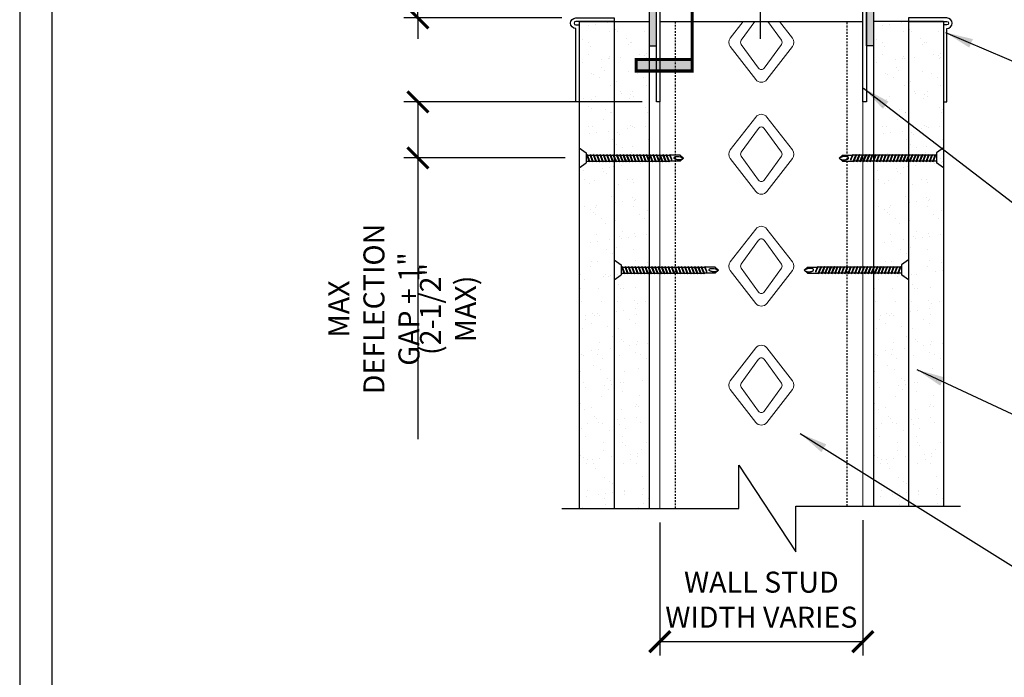
# Model space of a CAD drawing. Units: inches. Extents: x 304 to 443, y 58 to 234.
# Drawn here: x 304 to 374, y 118 to 165 of the extents above; entities that cross this region are included whole.
import ezdxf
from ezdxf.enums import TextEntityAlignment as Align

# ---------------------------------------------------------------- set-up
doc = ezdxf.new("R2010")
doc.units = ezdxf.units.IN
doc.header["$MEASUREMENT"] = 0
doc.set_wipeout_variables(frame=1)
doc.linetypes.add('HIDDEN2', pattern=[0.1875, 0.125, -0.0625])
for name, color, linetype in [('CLIPS', 6, 'Continuous'), ('DIM', 1, 'Continuous'), ('STUD', 4, 'Continuous'), ('THICK', 4, 'Continuous'), ('THIN-LINE', 9, 'Continuous')]:
    doc.layers.add(name, color=color, linetype=linetype)
doc.styles.add('000-CDES', font='romans.shx', dxfattribs={"width": 0.9})
doc.styles.add('000-CWD', font='romans.shx', dxfattribs={"width": 0.9})
doc.styles.add('Romans', font='romans.shx', dxfattribs={"width": 0.9, "height": 0.09375})
doc.dimstyles.new('016-CDES3_4', dxfattribs={"dimscale": 16, "dimtxt": 0.09375, "dimasz": 0.09375, "dimexe": 0.0625, "dimexo": 0.0625, "dimgap": 0.0625, "dimtad": 1, "dimdec": 4, "dimzin": 3, "dimdsep": 46, "dimlunit": 4, "dimtxsty": '000-CDES', "dimblk": 'ARCHTICK', "dimcen": 0.09375, "dimclrt": 7, "dimadec": 0, "dimazin": 0, "dimtfac": 1, "dimtdec": 4, "dimtmove": 0, "dimatfit": 3, "dimfxl": 1, "dimfrac": 2, "dimtolj": 1, "dimtzin": 0, "dimarcsym": 0})
doc.dimstyles.new('016-CWD3_4', dxfattribs={"dimscale": 16, "dimtxt": 0.09375, "dimasz": 0.125, "dimexe": 0.0625, "dimexo": 0.0625, "dimgap": 0.09375, "dimtad": 0, "dimdec": 3, "dimzin": 3, "dimdsep": 46, "dimlunit": 4, "dimtxsty": '000-CWD', "dimcen": 0.09375, "dimclrt": 7, "dimadec": 0, "dimazin": 0, "dimtfac": 1, "dimtdec": 3, "dimtmove": 0, "dimatfit": 3, "dimfxl": 1, "dimfrac": 2, "dimtolj": 1, "dimtzin": 0, "dimarcsym": 0})

# ---------------------------------------------------------------- blocks, each defined once
blk = doc.blocks.new('_ArchTick')
at = {"color": 0, "linetype": 'ByBlock', "const_width": 0.15}
blk.add_lwpolyline([(-0.5, -0.5), (0.5, 0.5)], dxfattribs=at)
blk = doc.blocks.new('*D4')
at = {"layer": 'Defpoints', "color": 0, "transparency": 16777216}
for p in [(349.398, 130.266), (363.897, 130.429), (363.897, 120.743)]:
    blk.add_point(p, dxfattribs=at)
at = {"layer": 'DIM', "color": 0, "lineweight": -2, "transparency": 16777216}
for p, q in [((363.897, 129.429), (363.897, 119.743)), ((349.398, 129.266), (349.398, 119.743)), ((349.398, 120.743), (363.897, 120.743))]:
    blk.add_line(p, q, dxfattribs=at)
at = {"layer": 'DIM', "color": 0, "lineweight": -2, "transparency": 16777216, "xscale": 1.5, "yscale": 1.5, "zscale": 1.5, "rotation": 180}
blk.add_blockref('_ArchTick', (349.398, 120.743), dxfattribs=at)
at = {"layer": 'DIM', "color": 0, "lineweight": -2, "transparency": 16777216, "xscale": 1.5, "yscale": 1.5, "zscale": 1.5}
blk.add_blockref('_ArchTick', (363.897, 120.743), dxfattribs=at)
at = {"layer": 'DIM', "color": 7, "transparency": 16777216, "insert": (356.648, 123.743), "char_height": 1.5, "width": 14.13682, "attachment_point": 5, "style": '000-CDES'}
blk.add_mtext('\\A1;WALL STUD WIDTH VARIES', dxfattribs=at)
blk = doc.blocks.new('*D6')
at = {"layer": 'Defpoints', "color": 0, "transparency": 16777216}
for p in [(343.399, 167.303), (332.126, 165.304), (343.399, 165.304)]:
    blk.add_point(p, dxfattribs=at)
at = {"layer": 'DIM', "color": 0, "lineweight": -2, "transparency": 16777216}
for p, q in [((332.126, 167.303), (332.126, 188.825)), ((342.399, 167.303), (331.126, 167.303)), ((332.126, 165.304), (332.126, 167.303)), ((342.399, 165.304), (331.126, 165.304)), ((332.126, 165.304), (332.126, 163.804))]:
    blk.add_line(p, q, dxfattribs=at)
at = {"layer": 'DIM', "color": 0, "lineweight": -2, "transparency": 16777216, "xscale": 1.5, "yscale": 1.5, "zscale": 1.5}
for p, rotation in [((332.126, 167.303), 270), ((332.126, 165.304), 90)]:
    blk.add_blockref('_ArchTick', p, dxfattribs=dict(at, rotation=rotation))
at = {"layer": 'DIM', "color": 7, "transparency": 16777216, "insert": (330.376, 179.564), "char_height": 1.5, "width": 17.58901, "attachment_point": 5, "rotation": 90, "style": '000-CDES'}
blk.add_mtext('\\A1;DEFLECTION GAP', dxfattribs=at)
blk = doc.blocks.new('DW Screw')
for p, q in [((0, 0.178), (-0.124, 0.089)), ((0, 0.178), (0, -0.178)), ((-1.861, -0.004), (-1.802, 0.049)), ((-1.802, 0.019), (-1.861, -0.004)), ((-1.802, 0.049), (-1.624, 0.049)), ((-1.802, 0.049), (-1.802, 0.019)), ((-1.654, -0.043), (-1.615, 0.061)), ((-1.654, -0.023), (-1.624, 0.049)), ((-1.638, -0.013), (-1.612, 0.049)), ((-1.615, 0.061), (-1.624, 0.049)), ((-1.612, 0.049), (-1.615, 0.061)), ((-1.565, 0.049), (-1.612, 0.049)), ((-1.608, -0.058), (-1.565, 0.049)), ((-1.608, -0.058), (-1.565, 0.049)), ((-1.608, -0.058), (-1.565, 0.049)), ((-1.608, -0.058), (-1.565, 0.049)), ((-1.604, -0.069), (-1.556, 0.061)), ((-1.604, -0.069), (-1.556, 0.061)), ((-1.604, -0.069), (-1.556, 0.061)), ((-1.604, -0.069), (-1.556, 0.061)), ((-1.596, -0.058), (-1.552, 0.049)), ((-1.596, -0.058), (-1.552, 0.049)), ((-1.596, -0.058), (-1.552, 0.049)), ((-1.596, -0.058), (-1.552, 0.049)), ((-1.556, 0.061), (-1.565, 0.049)), ((-1.556, 0.061), (-1.565, 0.049)), ((-1.556, 0.061), (-1.565, 0.049)), ((-1.556, 0.061), (-1.565, 0.049)), ((-1.552, 0.049), (-1.556, 0.061)), ((-1.552, 0.049), (-1.556, 0.061)), ((-1.552, 0.049), (-1.556, 0.061)), ((-1.552, 0.049), (-1.556, 0.061)), ((-1.506, 0.049), (-1.552, 0.049)), ((-1.549, -0.058), (-1.506, 0.049)), ((-1.545, -0.069), (-1.497, 0.061)), ((-1.536, -0.058), (-1.493, 0.049)), ((-1.497, 0.061), (-1.506, 0.049)), ((-1.493, 0.049), (-1.497, 0.061)), ((-1.447, 0.049), (-1.493, 0.049)), ((-1.49, -0.058), (-1.447, 0.049)), ((-1.486, -0.069), (-1.438, 0.061)), ((-1.477, -0.058), (-1.434, 0.049)), ((-1.438, 0.061), (-1.447, 0.049)), ((-1.434, 0.049), (-1.438, 0.061)), ((-1.388, 0.049), (-1.434, 0.049)), ((-1.431, -0.058), (-1.388, 0.049)), ((-1.427, -0.069), (-1.379, 0.061)), ((-1.418, -0.058), (-1.375, 0.049)), ((-1.379, 0.061), (-1.388, 0.049)), ((-1.375, 0.049), (-1.379, 0.061)), ((-1.329, 0.049), (-1.375, 0.049)), ((-1.372, -0.058), (-1.329, 0.049)), ((-1.368, -0.069), (-1.32, 0.061)), ((-1.359, -0.058), (-1.316, 0.049)), ((-1.32, 0.061), (-1.329, 0.049)), ((-1.316, 0.049), (-1.32, 0.061)), ((-1.27, 0.049), (-1.316, 0.049)), ((-1.313, -0.058), (-1.27, 0.049)), ((-1.309, -0.069), (-1.261, 0.061)), ((-1.3, -0.058), (-1.257, 0.049)), ((-1.261, 0.061), (-1.27, 0.049)), ((-1.257, 0.049), (-1.261, 0.061)), ((-1.21, 0.049), (-1.257, 0.049)), ((-1.253, -0.058), (-1.21, 0.049)), ((-1.25, -0.069), (-1.202, 0.061)), ((-1.241, -0.058), (-1.198, 0.049)), ((-1.202, 0.061), (-1.21, 0.049)), ((-1.198, 0.049), (-1.202, 0.061)), ((-1.151, 0.049), (-1.198, 0.049)), ((-1.194, -0.058), (-1.151, 0.049)), ((-1.191, -0.069), (-1.143, 0.061)), ((-1.182, -0.058), (-1.139, 0.049)), ((-1.143, 0.061), (-1.151, 0.049)), ((-1.139, 0.049), (-1.143, 0.061)), ((-1.092, 0.049), (-1.139, 0.049)), ((-1.135, -0.058), (-1.092, 0.049)), ((-1.132, -0.069), (-1.083, 0.061)), ((-1.123, -0.058), (-1.08, 0.049)), ((-1.083, 0.061), (-1.092, 0.049)), ((-1.08, 0.049), (-1.083, 0.061)), ((-1.033, 0.049), (-1.08, 0.049)), ((-1.076, -0.058), (-1.033, 0.049)), ((-1.072, -0.069), (-1.024, 0.061)), ((-1.064, -0.058), (-1.021, 0.049)), ((-1.024, 0.061), (-1.033, 0.049)), ((-1.021, 0.049), (-1.024, 0.061)), ((-0.974, 0.049), (-1.021, 0.049)), ((-1.017, -0.058), (-0.974, 0.049)), ((-1.013, -0.069), (-0.965, 0.061)), ((-1.005, -0.058), (-0.961, 0.049)), ((-0.965, 0.061), (-0.974, 0.049)), ((-0.961, 0.049), (-0.965, 0.061)), ((-0.915, 0.049), (-0.961, 0.049)), ((-0.958, -0.058), (-0.915, 0.049)), ((-0.954, -0.069), (-0.906, 0.061)), ((-0.945, -0.058), (-0.902, 0.049)), ((-0.906, 0.061), (-0.915, 0.049)), ((-0.902, 0.049), (-0.906, 0.061)), ((-0.856, 0.049), (-0.902, 0.049)), ((-0.899, -0.058), (-0.856, 0.049)), ((-0.895, -0.069), (-0.847, 0.061)), ((-0.886, -0.058), (-0.843, 0.049)), ((-0.847, 0.061), (-0.856, 0.049)), ((-0.843, 0.049), (-0.847, 0.061)), ((-0.797, 0.049), (-0.843, 0.049)), ((-0.84, -0.058), (-0.797, 0.049)), ((-0.836, -0.069), (-0.788, 0.061)), ((-0.827, -0.058), (-0.784, 0.049)), ((-0.788, 0.061), (-0.797, 0.049)), ((-0.784, 0.049), (-0.788, 0.061)), ((-0.738, 0.049), (-0.784, 0.049)), ((-0.781, -0.058), (-0.738, 0.049)), ((-0.777, -0.069), (-0.729, 0.061)), ((-0.768, -0.058), (-0.725, 0.049)), ((-0.729, 0.061), (-0.738, 0.049)), ((-0.725, 0.049), (-0.729, 0.061)), ((-0.679, 0.049), (-0.725, 0.049)), ((-0.722, -0.058), (-0.679, 0.049)), ((-0.718, -0.069), (-0.67, 0.061)), ((-0.709, -0.058), (-0.666, 0.049)), ((-0.67, 0.061), (-0.679, 0.049)), ((-0.666, 0.049), (-0.67, 0.061)), ((-0.619, 0.049), (-0.666, 0.049)), ((-0.662, -0.058), (-0.619, 0.049)), ((-0.659, -0.069), (-0.611, 0.061)), ((-0.65, -0.058), (-0.607, 0.049)), ((-0.611, 0.061), (-0.619, 0.049)), ((-0.607, 0.049), (-0.611, 0.061)), ((-0.56, 0.049), (-0.607, 0.049)), ((-0.603, -0.058), (-0.56, 0.049)), ((-0.6, -0.069), (-0.552, 0.061)), ((-0.591, -0.058), (-0.548, 0.049)), ((-0.552, 0.061), (-0.56, 0.049)), ((-0.548, 0.049), (-0.552, 0.061)), ((-0.501, 0.049), (-0.548, 0.049)), ((-0.544, -0.058), (-0.501, 0.049)), ((-0.541, -0.069), (-0.492, 0.061)), ((-0.532, -0.058), (-0.489, 0.049)), ((-0.492, 0.061), (-0.501, 0.049)), ((-0.489, 0.049), (-0.492, 0.061)), ((-0.442, 0.049), (-0.489, 0.049)), ((-0.485, -0.058), (-0.442, 0.049)), ((-0.481, -0.069), (-0.433, 0.061)), ((-0.473, -0.058), (-0.43, 0.049)), ((-0.433, 0.061), (-0.442, 0.049)), ((-0.43, 0.049), (-0.433, 0.061)), ((-0.383, 0.049), (-0.43, 0.049)), ((-0.426, -0.058), (-0.383, 0.049)), ((-0.422, -0.069), (-0.374, 0.061)), ((-0.414, -0.058), (-0.37, 0.049)), ((-0.374, 0.061), (-0.383, 0.049)), ((-0.37, 0.049), (-0.374, 0.061)), ((-0.324, 0.049), (-0.37, 0.049)), ((-0.367, -0.058), (-0.324, 0.049)), ((-0.363, -0.069), (-0.315, 0.061)), ((-0.354, -0.058), (-0.311, 0.049)), ((-0.315, 0.061), (-0.324, 0.049)), ((-0.311, 0.049), (-0.315, 0.061)), ((-0.265, 0.049), (-0.311, 0.049)), ((-0.308, -0.058), (-0.265, 0.049)), ((-0.304, -0.069), (-0.256, 0.061)), ((-0.295, -0.058), (-0.252, 0.049)), ((-0.256, 0.061), (-0.265, 0.049)), ((-0.252, 0.049), (-0.256, 0.061)), ((-0.206, 0.049), (-0.252, 0.049)), ((-0.249, -0.058), (-0.206, 0.049)), ((-0.245, -0.069), (-0.197, 0.061)), ((-0.236, -0.058), (-0.193, 0.049)), ((-0.197, 0.061), (-0.206, 0.049)), ((-0.193, 0.049), (-0.197, 0.061)), ((-0.147, 0.049), (-0.193, 0.049)), ((-0.19, -0.058), (-0.147, 0.049)), ((-0.186, -0.069), (-0.138, 0.061)), ((-0.177, -0.058), (-0.134, 0.049)), ((-0.138, 0.061), (-0.147, 0.049)), ((-0.134, 0.049), (-0.138, 0.061)), ((-0.124, 0.049), (-0.134, 0.049)), ((-0.124, 0.089), (-0.124, -0.089)), ((-1.802, -0.058), (-1.861, -0.004)), ((-1.802, -0.058), (-1.608, -0.058)), ((-1.654, -0.043), (-1.638, -0.013)), ((-1.654, -0.043), (-1.654, -0.023)), ((-1.604, -0.069), (-1.608, -0.058)), ((-1.604, -0.069), (-1.608, -0.058)), ((-1.604, -0.069), (-1.608, -0.058)), ((-1.604, -0.069), (-1.608, -0.058)), ((-1.596, -0.058), (-1.604, -0.069)), ((-1.596, -0.058), (-1.604, -0.069)), ((-1.596, -0.058), (-1.604, -0.069)), ((-1.596, -0.058), (-1.604, -0.069)), ((-1.549, -0.058), (-1.596, -0.058)), ((-1.545, -0.069), (-1.549, -0.058)), ((-1.536, -0.058), (-1.545, -0.069)), ((-1.49, -0.058), (-1.536, -0.058)), ((-1.486, -0.069), (-1.49, -0.058)), ((-1.477, -0.058), (-1.486, -0.069)), ((-1.431, -0.058), (-1.477, -0.058)), ((-1.427, -0.069), (-1.431, -0.058)), ((-1.418, -0.058), (-1.427, -0.069)), ((-1.372, -0.058), (-1.418, -0.058)), ((-1.368, -0.069), (-1.372, -0.058)), ((-1.359, -0.058), (-1.368, -0.069)), ((-1.313, -0.058), (-1.359, -0.058)), ((-1.309, -0.069), (-1.313, -0.058)), ((-1.3, -0.058), (-1.309, -0.069)), ((-1.253, -0.058), (-1.3, -0.058)), ((-1.25, -0.069), (-1.253, -0.058)), ((-1.241, -0.058), (-1.25, -0.069)), ((-1.194, -0.058), (-1.241, -0.058)), ((-1.191, -0.069), (-1.194, -0.058)), ((-1.182, -0.058), (-1.191, -0.069)), ((-1.135, -0.058), (-1.182, -0.058)), ((-1.132, -0.069), (-1.135, -0.058)), ((-1.123, -0.058), (-1.132, -0.069)), ((-1.076, -0.058), (-1.123, -0.058)), ((-1.072, -0.069), (-1.076, -0.058)), ((-1.064, -0.058), (-1.072, -0.069)), ((-1.017, -0.058), (-1.064, -0.058)), ((-1.013, -0.069), (-1.017, -0.058)), ((-1.005, -0.058), (-1.013, -0.069)), ((-0.958, -0.058), (-1.005, -0.058)), ((-0.954, -0.069), (-0.958, -0.058)), ((-0.945, -0.058), (-0.954, -0.069)), ((-0.899, -0.058), (-0.945, -0.058)), ((-0.895, -0.069), (-0.899, -0.058)), ((-0.886, -0.058), (-0.895, -0.069)), ((-0.84, -0.058), (-0.886, -0.058)), ((-0.836, -0.069), (-0.84, -0.058)), ((-0.827, -0.058), (-0.836, -0.069)), ((-0.781, -0.058), (-0.827, -0.058)), ((-0.777, -0.069), (-0.781, -0.058)), ((-0.768, -0.058), (-0.777, -0.069)), ((-0.722, -0.058), (-0.768, -0.058)), ((-0.718, -0.069), (-0.722, -0.058)), ((-0.709, -0.058), (-0.718, -0.069)), ((-0.662, -0.058), (-0.709, -0.058)), ((-0.659, -0.069), (-0.662, -0.058)), ((-0.65, -0.058), (-0.659, -0.069)), ((-0.603, -0.058), (-0.65, -0.058)), ((-0.6, -0.069), (-0.603, -0.058)), ((-0.591, -0.058), (-0.6, -0.069)), ((-0.544, -0.058), (-0.591, -0.058)), ((-0.541, -0.069), (-0.544, -0.058)), ((-0.532, -0.058), (-0.541, -0.069)), ((-0.485, -0.058), (-0.532, -0.058)), ((-0.481, -0.069), (-0.485, -0.058)), ((-0.473, -0.058), (-0.481, -0.069)), ((-0.426, -0.058), (-0.473, -0.058)), ((-0.422, -0.069), (-0.426, -0.058)), ((-0.414, -0.058), (-0.422, -0.069)), ((-0.367, -0.058), (-0.414, -0.058)), ((-0.363, -0.069), (-0.367, -0.058)), ((-0.354, -0.058), (-0.363, -0.069)), ((-0.308, -0.058), (-0.354, -0.058)), ((-0.304, -0.069), (-0.308, -0.058)), ((-0.295, -0.058), (-0.304, -0.069)), ((-0.249, -0.058), (-0.295, -0.058)), ((-0.245, -0.069), (-0.249, -0.058)), ((-0.236, -0.058), (-0.245, -0.069)), ((-0.19, -0.058), (-0.236, -0.058)), ((-0.186, -0.069), (-0.19, -0.058)), ((-0.177, -0.058), (-0.186, -0.069)), ((-0.124, -0.058), (-0.177, -0.058)), ((0, -0.178), (-0.124, -0.089))]:
    blk.add_line(p, q)
blk.add_lwpolyline([(-1.848, -0.016), (-1.844, -0.018), (-1.84, -0.02), (-1.836, -0.022), (-1.832, -0.025), (-1.827, -0.027), (-1.823, -0.029), (-1.818, -0.03), (-1.814, -0.032), (-1.81, -0.033), (-1.806, -0.034), (-1.801, -0.035), (-1.797, -0.036), (-1.793, -0.036), (-1.789, -0.037), (-1.784, -0.037), (-1.78, -0.037), (-1.775, -0.036), (-1.77, -0.036), (-1.765, -0.035), (-1.76, -0.035), (-1.755, -0.034), (-1.75, -0.033), (-1.745, -0.032), (-1.74, -0.031), (-1.735, -0.03), (-1.731, -0.029), (-1.726, -0.028), (-1.722, -0.026), (-1.718, -0.025), (-1.715, -0.024), (-1.712, -0.023), (-1.709, -0.021), (-1.706, -0.02), (-1.704, -0.019), (-1.702, -0.018), (-1.701, -0.017), (-1.7, -0.016), (-1.698, -0.015), (-1.698, -0.014), (-1.697, -0.013), (-1.696, -0.011), (-1.696, -0.01), (-1.695, -0.008), (-1.695, -0.006), (-1.695, -0.004), (-1.695, -0.003), (-1.695, -0.001), (-1.695, 0.001), (-1.695, 0.002), (-1.695, 0.004), (-1.696, 0.005), (-1.696, 0.007), (-1.696, 0.008), (-1.697, 0.009), (-1.698, 0.01), (-1.698, 0.012), (-1.699, 0.013), (-1.7, 0.014), (-1.701, 0.016), (-1.702, 0.017), (-1.704, 0.018), (-1.705, 0.02), (-1.707, 0.021), (-1.709, 0.022), (-1.711, 0.023), (-1.715, 0.024), (-1.72, 0.025), (-1.728, 0.025), (-1.739, 0.025), (-1.755, 0.024), (-1.776, 0.022), (-1.802, 0.019)])
blk = doc.blocks.new('CDBS 8X11 TTB Portrait - MS')
blk.add_lwpolyline([(-1.466, 0.008), (133.232, 0.008), (133.232, 171.758), (-1.466, 171.758)], close=True)
at = {"layer": 'Defpoints'}
blk.add_lwpolyline([(-3.77, -2.296), (135.536, -2.296), (135.536, 174.062), (-3.77, 174.062)], close=True, dxfattribs=at)
blk = doc.blocks.new('*D11')
at = {"layer": 'Defpoints', "color": 0, "transparency": 16777216}
for p in [(349.148, 159.304), (332.126, 155.304), (343.649, 155.304)]:
    blk.add_point(p, dxfattribs=at)
at = {"layer": 'DIM', "color": 0, "lineweight": -2, "transparency": 16777216}
for p, q in [((348.148, 159.304), (331.126, 159.304)), ((332.126, 159.304), (332.126, 155.304)), ((342.649, 155.304), (331.126, 155.304)), ((332.126, 155.304), (332.126, 135.219))]:
    blk.add_line(p, q, dxfattribs=at)
at = {"layer": 'DIM', "color": 0, "lineweight": -2, "transparency": 16777216, "xscale": 1.5, "yscale": 1.5, "zscale": 1.5}
for p, rotation in [((332.126, 159.304), 90), ((332.126, 155.304), 270)]:
    blk.add_blockref('_ArchTick', p, dxfattribs=dict(at, rotation=rotation))
at = {"layer": 'DIM', "color": 7, "transparency": 16777216, "char_height": 1.5, "attachment_point": 5, "rotation": 90, "style": '000-CDES'}
for s, insert in [('\\A1;MAX DEFLECTION\\PGAP + 1"', (328.983, 144.511)), ('\\A1;(2-1/2" MAX)', (334.269, 144.511))]:
    blk.add_mtext(s, dxfattribs=dict(at, insert=insert))
blk = doc.blocks.new('DETLARW')
at = {"lineweight": 35}
h = blk.add_hatch(color=0, dxfattribs=at)
h.paths.add_polyline_path([(-0.1547, 0.1547), (-0.3094, 0), (-0.2188, 0, -0.198912)])
h.paths.add_polyline_path([(0, 0.3094), (-0.1547, 0.1547, -0.414214), (0.1547, 0.1547)])
h.paths.add_polyline_path([(0.1547, 0.1547, -0.198912), (0.2188, 0), (0.3094, 0)])
at = {"color": 0, "lineweight": 35, "const_width": 0.0129}
blk.add_lwpolyline([(0.3094, 0), (0.2188, 0, 1), (-0.2188, 0), (-0.3094, 0), (0, 0.3094)], format="xyb", close=True, dxfattribs=at)
blk = doc.blocks.new('*U21')
h = blk.add_hatch(color=256)
h.dxf.hatch_style = 1
h.paths.add_polyline_path([(-0.25, -1.1398), (-0.25, -1.0882), (0, -1.0882), (0, -1.1398)])
at = {"lineweight": 35, "const_width": 0.0138}
for points in [[(0, -0.5937), (0, -0.7648)], [(0, -0.7648), (0, -1.1398)]]:
    blk.add_lwpolyline(points, dxfattribs=at)
blk.add_lwpolyline([(0, -1.1398), (-0.25, -1.1398), (-0.25, -1.0882), (0, -1.0882)], close=True, dxfattribs=at)
at = {"lineweight": 13, "style": 'Romans', "width": 0.9}
blk.add_attdef('DETAIL', (0.3141, 0.0483), '', height=0.0938, dxfattribs=at)
blk.add_wipeout([(-0.2188, 0), (-0.2037, 0.086), (-0.1651, 0.1457), (-0.1112, 0.1878), (-0.0539, 0.2124), (0.0023, 0.2194), (0.069, 0.2065), (0.1311, 0.1726), (0.165, 0.1398), (0.2025, 0.086), (0.2142, 0.0369), (0.2154, -0.0041), (0.213, -0.0532), (0.1861, -0.1105), (0.1568, -0.1526), (0.1124, -0.1877), (0.0456, -0.2123), (-0.0211, -0.2158), (-0.0878, -0.1983), (-0.1393, -0.1678), (-0.1815, -0.1175), (-0.2072, -0.0696)])
at = {"linetype": 'ByBlock', "lineweight": 40, "const_width": 0.0131}
blk.add_lwpolyline([(-0.2188, 0, 1), (0.2187, 0, 1)], format="xyb", close=True, dxfattribs=at)
at = {"lineweight": 35, "const_width": 0.0138}
for points in [[(-0.2188, 0), (0.2187, 0)], [(0, -0.2188), (0, -0.5937)]]:
    blk.add_lwpolyline(points, dxfattribs=at)
at = {"rotation": 89.99999999999991}
blk.add_blockref('DETLARW', (0, 0), dxfattribs=at)
at = {"lineweight": 13, "style": 'Romans', "width": 0.9}
for tag, p in [('DETNUM', (0, 0.0938)), ('DETSHT', (0, -0.0938))]:
    blk.add_attdef(tag, text='', height=0.0938, dxfattribs=at).set_placement(p, align=Align.MIDDLE)

msp = doc.modelspace()

# ---------------------------------------------------------------- hatches: boundary and pattern name
at = {"layer": 'STUD'}
h = msp.add_hatch(color=8, dxfattribs=at)
h.dxf.hatch_style = 1
h.paths.add_polyline_path([(348.64825, 163.3037), (349.14822, 163.3037), (349.14822, 167.30349), (348.64825, 167.30349)])
h = msp.add_hatch(color=8, dxfattribs=at)
h.dxf.hatch_style = 1
h.paths.add_polyline_path([(364.64742, 167.30349), (364.14744, 167.30349), (364.14744, 163.3037), (364.64742, 163.3037)])
at = {"layer": 'THIN-LINE'}
h = msp.add_hatch(dxfattribs=at)
h.set_pattern_fill('AR-SAND', color=256, scale=0.999948)
h.set_pattern_definition([(37.5, (-2592.2531, 769.7846), (-0.0629901, 1.9267239), [0, -1.5199212, 0, -1.6999119, 0, -1.6249158]), (7.5, (-2592.2531, 769.7846), (1.769685, 2.8219998), [0, -0.8199575, 0, -1.369929, 0, -0.5249728]), (327.5, (-2593.483, 769.7846), (3.1139805, 0.0056588), [0, -0.4999741, 0, -1.7999067, 0, -2.3498782]), (317.5, (-2593.483, 769.7846), (3.0059708, 0.87763), [0, -0.24998704, 0, -1.17993884, 0, -1.34993])])
h.paths.add_polyline_path([(348.64825, 165.05361), (343.64851, 165.05361), (343.64851, 130.26627), (348.64825, 130.26627)])
h = msp.add_hatch(dxfattribs=at)
h.set_pattern_fill('AR-SAND', color=256, scale=0.999948)
h.set_pattern_definition([(37.5, (-2571.2542, 769.7846), (-0.0629901, 1.9267239), [0, -1.5199212, 0, -1.6999119, 0, -1.6249158]), (7.5, (-2571.2542, 769.7846), (1.769685, 2.8219998), [0, -0.8199575, 0, -1.369929, 0, -0.5249728]), (327.5, (-2572.4842, 769.7846), (3.1139805, 0.0056588), [0, -0.4999741, 0, -1.7999067, 0, -2.3498782]), (317.5, (-2572.4842, 769.7846), (3.0059708, 0.87763), [0, -0.24998704, 0, -1.17993884, 0, -1.34993])])
h.paths.add_polyline_path([(369.64716, 165.05361), (364.64742, 165.05361), (364.64742, 130.42916), (369.64716, 130.42916)])

# ---------------------------------------------------------------- linework, layer by layer
for p, q in [((343.64851, 165.05361), (348.64825, 165.05361)), ((369.64716, 165.05361), (364.64742, 165.05361))]:
    msp.add_line(p, q)
at = {"layer": 'CLIPS'}
for points in [[(349.14822, 163.3037), (349.14822, 167.30349), (348.64825, 167.30349), (348.64825, 163.3037)], [(364.14744, 163.3037), (364.14744, 167.30349), (364.64742, 167.30349), (364.64742, 163.3037)]]:
    msp.add_lwpolyline(points, close=True, dxfattribs=at)
at = {"layer": 'STUD', "linetype": 'Continuous', "lineweight": 0, "extrusion": (0, 1, 0)}
for p, q in [((349.39821, 130.26627), (349.39821, 165.05361)), ((363.89746, 130.42916), (363.89746, 165.05361))]:
    msp.add_line(p, q, dxfattribs=at)
at = {"layer": 'STUD'}
msp.add_line((349.39821, 165.05361), (363.89746, 165.05361), dxfattribs=at)
at = {"layer": 'STUD', "color": 1, "linetype": 'HIDDEN2', "extrusion": (0, 1, 0)}
for p, q in [((350.51815, 130.26627), (350.51815, 165.05361)), ((362.77751, 130.42916), (362.77751, 165.05361))]:
    msp.add_line(p, q, dxfattribs=at)
at = {"layer": 'STUD', "color": 1}
for points in [[(356.57135, 169.80349), (356.57135, 163.80349)], [(342.38885, 130.26627), (355.03315, 130.26627), (355.03315, 133.36107), (359.10219, 127.17146), (359.10219, 130.42916), (370.86567, 130.42916)]]:
    msp.add_lwpolyline(points, dxfattribs=at)
at = {"layer": 'THICK'}
msp.add_lwpolyline([(349.39821, 159.30411), (349.14822, 159.30411), (349.14822, 167.30349), (364.14744, 167.30349), (364.14744, 159.30411), (363.89746, 159.30411), (363.89746, 167.05351), (349.39821, 167.05351)], close=True, dxfattribs=at)
for points in [[(343.64851, 159.30391), (343.39852, 159.30391), (343.39852, 164.55363, -1), (343.39852, 165.3036), (346.14838, 165.3036), (346.14838, 165.05361), (343.39852, 165.05361, 1), (343.39852, 164.80362), (343.64851, 164.80362)], [(369.64716, 159.30391), (369.89714, 159.30391), (369.89714, 164.55363, 1), (369.89714, 165.3036), (367.14729, 165.3036), (367.14729, 165.05361), (369.89714, 165.05361, -1), (369.89714, 164.80362), (369.64716, 164.80362)]]:
    msp.add_lwpolyline(points, format="xyb", close=True, dxfattribs=at)
at = {"layer": 'THIN-LINE'}
for p, q in [((343.64851, 165.05361), (343.64851, 130.26627)), ((346.14838, 165.05361), (346.14838, 130.26627)), ((348.64825, 165.05361), (348.64825, 130.26627)), ((364.64742, 165.05361), (364.64742, 130.42916)), ((367.14729, 165.05361), (367.14729, 130.42916)), ((369.64716, 165.05361), (369.64716, 130.42916))]:
    msp.add_line(p, q, dxfattribs=at)
at = {"layer": 'THIN-LINE', "linetype": 'Continuous', "lineweight": 0, "extrusion": (0, 1, 0)}
for p, q in [((354.42725, 163.86951), (355.34555, 165.05361)), ((356.18535, 165.05361), (355.21662, 163.70926)), ((358.07905, 163.70926), (357.11031, 165.05361)), ((357.95012, 165.05361), (358.86841, 163.86951)), ((356.25274, 160.90283), (354.42725, 163.25671)), ((355.21662, 163.41696), (356.44502, 161.71227)), ((356.85065, 161.71227), (358.07905, 163.41696)), ((358.86841, 163.25671), (357.04292, 160.90283)), ((354.42725, 155.86993), (356.25274, 158.22381)), ((357.04292, 158.22381), (358.86841, 155.86993)), ((356.44502, 157.41437), (355.21662, 155.70968)), ((358.07905, 155.70968), (356.85065, 157.41437)), ((355.21662, 155.41738), (356.44502, 153.71268)), ((356.85065, 153.71268), (358.07905, 155.41738)), ((356.25274, 152.90324), (354.42725, 155.25713)), ((358.86841, 155.25713), (357.04292, 152.90324)), ((354.42725, 147.87034), (356.25274, 150.22423)), ((357.04292, 150.22423), (358.86841, 147.87034)), ((356.44502, 149.41479), (355.21662, 147.71009)), ((358.07905, 147.71009), (356.85065, 149.41479)), ((356.25274, 144.90366), (354.42725, 147.25754)), ((355.21662, 147.41779), (356.44502, 145.71309)), ((356.85065, 145.71309), (358.07905, 147.41779)), ((358.86841, 147.25754), (357.04292, 144.90366)), ((354.42725, 139.37078), (356.25274, 141.72467)), ((357.04292, 141.72467), (358.86841, 139.37078)), ((356.44502, 140.91523), (355.21662, 139.21053)), ((358.07905, 139.21053), (356.85065, 140.91523)), ((356.25274, 136.4041), (354.42725, 138.75798)), ((355.21662, 138.91823), (356.44502, 137.21354)), ((356.85065, 137.21354), (358.07905, 138.91823)), ((358.86841, 138.75798), (357.04292, 136.4041))]:
    msp.add_line(p, q, dxfattribs=at)
at = {"layer": 'THIN-LINE', "linetype": 'Continuous', "lineweight": 0, "extrusion": (0, 0, -1)}
for centre, start, end in [((-354.82234, 163.56311), 322.2056484, 37.7943516), ((-358.47332, 163.56311), 142.2056483, 217.7943517), ((-356.64783, 161.20923), 217.7943517, 322.2056484), ((-356.64783, 157.91742), 37.7943516, 142.2056483), ((-354.82234, 155.56353), 322.2056484, 37.7943516), ((-358.47332, 155.56353), 142.2056483, 217.7943517), ((-356.64783, 153.20964), 217.7943517, 322.2056484), ((-356.64783, 149.91783), 37.7943516, 142.2056483), ((-354.82234, 147.56394), 322.2056484, 37.7943516), ((-358.47332, 147.56394), 142.2056483, 217.7943517), ((-356.64783, 145.21005), 217.7943517, 322.2056484), ((-356.64783, 141.41827), 37.7943516, 142.2056483), ((-354.82234, 139.06438), 322.2056484, 37.7943516), ((-358.47332, 139.06438), 142.2056483, 217.7943517), ((-356.64783, 136.71049), 217.7943517, 322.2056484)]:
    msp.add_arc(centre, 0.49997, start, end, dxfattribs=at)
at = {"layer": 'THIN-LINE', "linetype": 'Continuous', "lineweight": 0}
for centre, start, end in [((355.41943, 163.56311), 144.2236121, 215.776388), ((357.87623, 163.56311), 324.2236122, 35.7763879), ((356.64783, 161.85841), 215.776388, 324.2236122), ((356.64783, 157.26823), 35.7763879, 144.2236121), ((355.41943, 155.56353), 144.2236121, 215.776388), ((357.87623, 155.56353), 324.2236122, 35.7763879), ((356.64783, 153.85883), 215.776388, 324.2236122), ((356.64783, 149.26864), 35.7763879, 144.2236121), ((355.41943, 147.56394), 144.2236121, 215.776388), ((357.87623, 147.56394), 324.2236122, 35.7763879), ((356.64783, 145.85924), 215.776388, 324.2236122), ((356.64783, 140.76908), 35.7763879, 144.2236121), ((355.41943, 139.06438), 144.2236121, 215.776388), ((357.87623, 139.06438), 324.2236122, 35.7763879), ((356.64783, 137.35968), 215.776388, 324.2236122)]:
    msp.add_arc(centre, 0.24999, start, end, dxfattribs=at)

# ---------------------------------------------------------------- block references
msp.add_blockref('CDBS 8X11 TTB Portrait - MS', (307.45643, 60.15694))
at = {"layer": 'THIN-LINE', "yscale": 3.999792692718192, "zscale": 3.999792692718192}
for p, xscale in [((343.64851, 155.30432), -3.999792692718192), ((369.64716, 155.30432), 3.999792692718192), ((346.14838, 147.30432), -3.999792692718192), ((367.14729, 147.30432), 3.999792692718192)]:
    msp.add_blockref('DW Screw', p, dxfattribs=dict(at, xscale=xscale))

# ---------------------------------------------------------------- dimensions: what is measured, and where the dimension line sits
at = {"layer": 'DIM'}
dim = msp.add_linear_dim(base=(332.12607, 165.3036), p1=(343.39852, 167.30349), p2=(343.39852, 165.3036), angle=90, text='DEFLECTION GAP', dimstyle='016-CDES3_4', dxfattribs=at)
dim.commit()
dim.dimension.update_dxf_attribs({"geometry": '*D6', "text_midpoint": (332.12607, 179.56421), "dimtype": 160})
dim = msp.add_linear_dim(base=(332.12607, 155.30432), p1=(349.14822, 159.30411), p2=(343.64851, 155.30432), angle=90, text='MAX DEFLECTION\\PGAP + 1"\\X(2-1/2" MAX)', dimstyle='016-CDES3_4', dxfattribs=at)
dim.commit()
dim.dimension.update_dxf_attribs({"geometry": '*D11', "text_midpoint": (332.12607, 144.51146)})
dim = msp.add_linear_dim(base=(363.89746, 120.74292), p1=(349.39821, 130.26627), p2=(363.89746, 130.42916), text='WALL STUD WIDTH VARIES', dimstyle='016-CDES3_4', dxfattribs=at)
dim.commit()
dim.dimension.update_dxf_attribs({"geometry": '*D4', "text_midpoint": (356.64783, 120.74292), "dimtype": 160})

# ---------------------------------------------------------------- leaders
at = {"layer": 'DIM', "annotation_type": 0, "has_hookline": 1, "hookline_direction": 0}
for points, text_width in [([(369.78656, 164.27428), (376.08039, 161.56994), (378.08039, 161.56994)], 18.25714), ([(363.94468, 160.28828), (376.08039, 150.95406), (378.08039, 150.95406)], 18.96429), ([(367.74564, 140.18119), (376.08039, 136.28016), (378.08039, 136.28016)], 25.97143), ([(359.41231, 135.62316), (376.08039, 125.19113), (378.08039, 125.19113)], 25.77857)]:
    msp.add_leader(points, dimstyle='016-CWD3_4', dxfattribs=dict(at, text_width=text_width))

# ---------------------------------------------------------------- next in the draw order: block references
at = {"layer": 'DIM'}
ref = msp.add_blockref('*U21', (351.71137, 179.74844), dxfattribs=dict(at, xscale=16, yscale=16, zscale=16))
ref.add_attrib('DETSHT', 'A', dxfattribs={"layer": '0', "lineweight": 13, "height": 1.5, "style": 'Romans', "width": 0.9}).set_placement((351.71137, 178.24844), align=Align.MIDDLE)
ref.add_attrib('DETNUM', 'A', dxfattribs={"layer": '0', "lineweight": 13, "height": 1.5, "style": 'Romans', "width": 0.9}).set_placement((351.71137, 181.24844), align=Align.MIDDLE)

doc.saveas('drawing.dxf')
